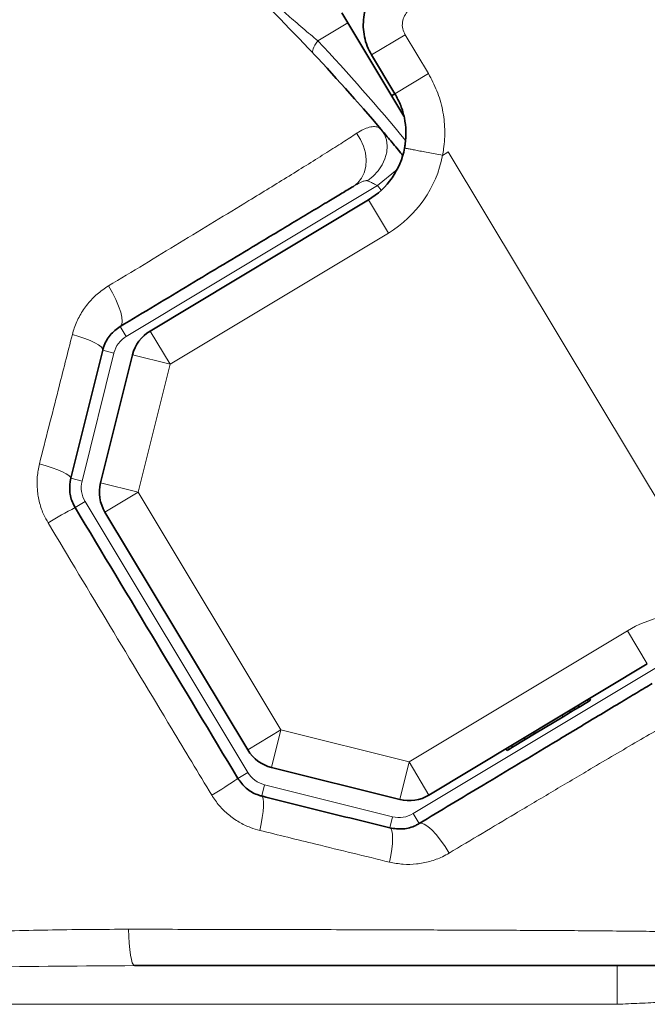
# Model space of a CAD drawing. Units: millimetres. Extents: x 2 to 4231, y 0 to 3821.
# Drawn here: x 1192 to 1354, y 915 to 1170 of the extents above; entities that cross this region are included whole.
import ezdxf

# ---------------------------------------------------------------- set-up
doc = ezdxf.new("R2010")
doc.units = ezdxf.units.MM

# ---------------------------------------------------------------- blocks, each defined once
blk = doc.blocks.new('3024504-top')
at = {"color": 7, "linetype": 'Continuous', "lineweight": 35}
for p, q in [((388.04, 363.82), (386.5, 366.39)), ((402.53, 339.71), (388.04, 363.82)), ((400.23, 345.48), (394.19, 355.53)), ((400.23, 345.48), (399.37, 344.96)), ((336.94, 284.12), (393.39, 318.04)), ((324.12, 244.84), (332.38, 277.96)), ((362.19, 175.79), (325.26, 237.27)), ((465.49, 198.03), (409.04, 164.11)), ((450.83, 188.64), (450.25, 188.29)), ((450.83, 188.64), (450.57, 189.07)), ((445.66, 185.53), (445.4, 185.96)), ((446.77, 186.2), (445.66, 185.53)), ((446.77, 186.2), (446.52, 186.63)), ((447.86, 186.85), (446.77, 186.2)), ((447.86, 186.85), (447.6, 187.28)), ((450.25, 188.29), (447.86, 186.85)), ((443.75, 184.38), (436.32, 179.92)), ((445.66, 185.53), (443.75, 184.38)), ((433.93, 178.48), (430.62, 176.49)), ((433.93, 178.48), (433.67, 178.91)), ((436.32, 179.92), (433.93, 178.48)), ((428.99, 176.1), (429.24, 175.67)), ((429.82, 176.01), (429.24, 175.67)), ((430.62, 176.49), (429.82, 176.01)), ((430.62, 176.49), (430.36, 176.92)), ((401.47, 162.98), (368.34, 171.24)), ((332.89, 120), (457.71, 120))]:
    blk.add_line(p, q, dxfattribs=at)
at = {"color": 8, "linetype": 'Continuous', "lineweight": 18}
for p, q in [((380.29, 359.17), (388.04, 363.82)), ((394.19, 355.53), (402.86, 360.74)), ((402.86, 360.74), (408.9, 350.69)), ((400.23, 345.48), (408.9, 350.69)), ((413.67, 330.22), (412.56, 329.55)), ((414.01, 330.43), (413.67, 330.22)), ((414.01, 330.43), (485.02, 212.25)), ((400.81, 325.92), (395.69, 321.75)), ((395.69, 321.75), (330.76, 282.74)), ((396.69, 320.52), (395.69, 321.75)), ((393.39, 318.04), (398.54, 309.46)), ((398.54, 309.46), (342.09, 275.54)), ((330.76, 282.74), (329.22, 285.31)), ((336.94, 284.12), (342.09, 275.54)), ((327.58, 278.43), (319.32, 245.31)), ((327.58, 278.43), (324.67, 279.16)), ((332.38, 277.96), (342.09, 275.54)), ((342.09, 275.54), (333.83, 242.42)), ((319.32, 245.31), (316.41, 246.03)), ((324.12, 244.84), (333.83, 242.42)), ((325.26, 237.27), (333.83, 242.42)), ((333.83, 242.42), (370.76, 180.94)), ((320.11, 240.01), (317.54, 238.46)), ((320.11, 240.01), (362.2, 169.96)), ((403.89, 172.68), (460.34, 206.6)), ((465.49, 198.03), (460.34, 206.6)), ((404.93, 159.31), (469.59, 198.16)), ((450.25, 188.29), (450, 188.72)), ((443.75, 184.38), (443.49, 184.81)), ((362.19, 175.79), (370.76, 180.94)), ((368.34, 171.24), (370.76, 180.94)), ((370.76, 180.94), (403.89, 172.68)), ((436.32, 179.92), (436.07, 180.35)), ((429.82, 176.01), (429.56, 176.44)), ((401.47, 162.98), (403.89, 172.68)), ((409.04, 164.11), (403.89, 172.68)), ((362.2, 169.96), (359.62, 168.42)), ((366.5, 166.78), (365.78, 163.87)), ((366.5, 166.78), (399.63, 158.52)), ((399.63, 158.52), (398.9, 155.61)), ((404.93, 159.31), (406.47, 156.74)), ((457.71, 120), (457.71, 110)), ((457.71, 110), (271.22, 110))]:
    blk.add_line(p, q, dxfattribs=at)
at = {"color": 8, "linetype": 'Continuous', "lineweight": 18, "flags": 128}
for points in [[(379.07, 355.96), (378.96, 356.15), (378.93, 356.4), (378.97, 356.72), (379.1, 357.11), (379.29, 357.55), (379.56, 358.04), (379.89, 358.58), (380.29, 359.17)], [(393.13, 322.97), (394.6, 324.15), (395.87, 325.53), (396.9, 327.06), (397.66, 328.68), (398.1, 330.34), (398.23, 331.98), (398.03, 333.54), (397.52, 334.96), (396.7, 336.2)], [(389.49, 321.53), (390.67, 322.44), (391.62, 323.63), (392.31, 325.05), (392.71, 326.65), (392.81, 328.37), (392.62, 330.16), (392.12, 331.94), (391.35, 333.65), (390.33, 335.24)], [(329.22, 285.31), (329.59, 285.77), (329.73, 286.57), (329.64, 287.67), (329.32, 289.02), (328.79, 290.57), (328.06, 292.26), (327.16, 294.02), (326.14, 295.77)], [(324.67, 279.16), (324.6, 279.56), (324.23, 280.02), (323.56, 280.53), (322.62, 281.08), (321.44, 281.64), (320.05, 282.2), (318.49, 282.74), (316.83, 283.25)], [(316.41, 246.03), (316.32, 246.36), (315.92, 246.76), (315.22, 247.22), (314.25, 247.71), (313.03, 248.23), (311.6, 248.75), (310.01, 249.27), (308.32, 249.76)], [(365.27, 154.97), (365.63, 156.7), (365.92, 158.34), (366.13, 159.85), (366.24, 161.17), (366.27, 162.27), (366.19, 163.1), (366.03, 163.63), (365.78, 163.87)], [(398.83, 146.77), (399.17, 148.47), (399.42, 150.1), (399.58, 151.59), (399.64, 152.9), (399.6, 153.99), (399.46, 154.82), (399.23, 155.36), (398.9, 155.61)], [(414.26, 149.11), (413.19, 150.84), (412.06, 152.45), (410.92, 153.89), (409.8, 155.09), (408.75, 156), (407.83, 156.6), (407.06, 156.85), (406.47, 156.74)], [(331.38, 129.41), (331.42, 127.54), (331.52, 125.77), (331.67, 124.14), (331.85, 122.72), (332.08, 121.56), (332.33, 120.71), (332.61, 120.18), (332.89, 120)]]:
    blk.add_lwpolyline(points, dxfattribs=at)
at = {"color": 7, "linetype": 'Continuous', "lineweight": 35}
for centre, radius, start, end in [((0, 0), 520, 40.2805, 65.0887), ((383.09, 335.18), 20, 301, 349.1897), ((342.09, 275.54), 10, 121, 166), ((333.83, 242.42), 10, 166, 211), ((370.76, 180.94), 10, 211, 256), ((403.89, 172.68), 10, 256, 301)]:
    blk.add_arc(centre, radius, start, end, dxfattribs=at)
at = {"color": 8, "linetype": 'Continuous', "lineweight": 18}
for centre, radius, start, end in [((-6.06, -3.64), 530, 39.4761, 43.1998), ((383.09, 335.18), 30, 301, 349.1897), ((334.37, 276.74), 7, 121, 166), ((326.11, 243.61), 7, 166, 211), ((356.89, 160.78), 87.08, 116.866, 122.1539), ((475.79, 180.89), 30, 102.3372, 121), ((309.51, 239.63), 87.08, 299.8461, 305.134), ((368.2, 173.57), 7, 211, 256), ((401.32, 165.31), 7, 256, 301)]:
    blk.add_arc(centre, radius, start, end, dxfattribs=at)
at = {"color": 7, "linetype": 'Continuous', "lineweight": 35}
for points, knots in [([(394.19, 355.53), (393.79, 356.27), (393, 357.76), (392.29, 360.21), (391.99, 362.73), (392.11, 365.26), (392.66, 367.74), (393.62, 370.09), (394.96, 372.25), (396.64, 374.16), (398.62, 375.74), (400.53, 376.83), (401.78, 377.29), (402.24, 377.46)], [0, 0, 0, 0, 0.094451, 0.188903, 0.283353, 0.377803, 0.472252, 0.5667, 0.661151, 0.755601, 0.850058, 0.944514, 1, 1, 1, 1]), ([(402.73, 331.43), (402.8, 331.79), (403.05, 333.24), (403.17, 335.87), (402.77, 339.21), (401.83, 342.49), (400.77, 344.47), (400.23, 345.48)], [0, 0, 0, 0, 0.075446, 0.303281, 0.537723, 0.765558, 1, 1, 1, 1]), ([(396.7, 336.2), (397.02, 335.82), (397.66, 335.06), (398.83, 333.67), (400.13, 332.12), (401.26, 330.75), (401.96, 329.89), (402.19, 329.61)], [0, 0, 0, 0, 0.219591, 0.44559, 0.666485, 0.893545, 1, 1, 1, 1]), ([(389.49, 321.53), (388.53, 320.95), (386.59, 319.79), (382.93, 317.58), (378.8, 315.1), (372.63, 311.39), (365, 306.81), (355.93, 301.36), (347.14, 296.08), (338.24, 290.73), (332.22, 287.12), (329.22, 285.31)], [0, 0, 0, 0, 0.06429, 0.129719, 0.208421, 0.287165, 0.446837, 0.584709, 0.722606, 0.8613, 1, 1, 1, 1]), ([(329.22, 285.31), (328.29, 284.62), (326.44, 283.24), (325.14, 280.86), (324.74, 279.43), (324.67, 279.16)], [0, 0, 0, 0, 0.451215, 0.894918, 1, 1, 1, 1]), ([(324.67, 279.16), (323.29, 273.66), (320.55, 262.65), (317.79, 251.57), (316.41, 246.03)], [0, 0, 0, 0, 0.4998808, 1, 1, 1, 1]), ([(316.41, 246.03), (316.24, 244.93), (315.92, 242.76), (316.62, 240.12), (317.35, 238.8), (317.54, 238.46)], [0, 0, 0, 0, 0.432416, 0.856668, 1, 1, 1, 1]), ([(317.54, 238.46), (324.55, 226.79), (338.58, 203.44), (352.61, 180.09), (359.62, 168.42)], [0, 0, 0, 0, 0.499887, 1, 1, 1, 1]), ([(406.47, 156.74), (412.03, 160.07), (420.67, 165.27), (432.18, 172.18), (440.17, 176.98), (447.04, 181.11), (452.82, 184.58), (458.11, 187.76), (462.1, 190.16), (464.89, 191.84), (466.13, 192.58), (466.75, 192.95)], [0, 0, 0, 0, 0.256547, 0.399422, 0.542271, 0.638956, 0.735677, 0.832227, 0.915351, 0.957695, 1, 1, 1, 1]), ([(359.62, 168.42), (360.29, 167.52), (361.63, 165.72), (363.97, 164.39), (365.39, 163.98), (365.78, 163.87)], [0, 0, 0, 0, 0.416165, 0.839123, 1, 1, 1, 1]), ([(365.78, 163.87), (371.31, 162.48), (382.39, 159.72), (393.4, 156.98), (398.9, 155.61)], [0, 0, 0, 0, 0.499893, 1, 1, 1, 1]), ([(398.9, 155.61), (400.06, 155.44), (402.39, 155.11), (404.93, 155.87), (406.19, 156.58), (406.47, 156.74)], [0, 0, 0, 0, 0.432334, 0.873502, 1, 1, 1, 1]), ([(457.71, 120), (460.06, 120), (464.77, 120), (471.65, 120), (478.12, 120), (483.99, 120), (489.06, 120), (493.17, 120), (496.3, 120), (497.43, 120), (498, 120)], [0, 0, 0, 0, 0.1263144, 0.2526209, 0.3790244, 0.505413, 0.6299196, 0.7544112, 0.8772103, 1, 1, 1, 1])]:
    blk.add_open_spline(points, degree=3, knots=knots, dxfattribs=at)
at = {"color": 8, "linetype": 'Continuous', "lineweight": 18}
for points, knots in [([(365.72, 371.57), (365.75, 371.55), (365.81, 371.5), (366.31, 371.08), (367.07, 370.43), (368.1, 369.55), (369.38, 368.45), (370.89, 367.17), (372.59, 365.71), (374.45, 364.12), (376.41, 362.45), (378.39, 360.77), (379.67, 359.69), (380.29, 359.17)], [0, 0, 0, 0, 0.0824257, 0.1679391, 0.2507598, 0.336254, 0.4235963, 0.5134333, 0.6074094, 0.7039539, 0.8021414, 0.9030447, 1, 1, 1, 1]), ([(405.61, 368.09), (405.45, 368.03), (404.76, 367.77), (403.67, 367.02), (402.63, 365.64), (402.11, 364), (402.13, 362.27), (402.62, 361.25), (402.86, 360.74)], [0, 0, 0, 0, 0.055942, 0.245808, 0.435359, 0.624236, 0.812363, 1, 1, 1, 1]), ([(408.9, 350.69), (409.68, 349.22), (411.28, 346.24), (412.67, 341.36), (413.26, 336.29), (413.06, 332.33), (412.66, 330.1), (412.56, 329.55)], [0, 0, 0, 0, 0.227344, 0.46145, 0.689472, 0.924244, 1, 1, 1, 1]), ([(390.33, 335.24), (390.49, 335.35), (391.21, 335.81), (392.47, 336.46), (394.01, 336.95), (395.36, 337.02), (396.21, 336.71), (396.59, 336.31), (396.7, 336.2)], [0, 0, 0, 0, 0.058619, 0.265241, 0.475299, 0.689077, 0.908713, 1, 1, 1, 1]), ([(326.14, 295.77), (329.23, 297.63), (335.4, 301.36), (344.56, 306.92), (353.63, 312.43), (361.35, 317.14), (367.75, 321.06), (372.89, 324.22), (377.9, 327.32), (382.54, 330.23), (386.82, 332.94), (389.16, 334.47), (390.33, 335.24)], [0, 0, 0, 0, 0.132197, 0.264387, 0.397206, 0.530004, 0.609714, 0.689414, 0.770018, 0.850583, 0.924774, 1, 1, 1, 1]), ([(393.13, 322.97), (393.09, 322.99), (392.93, 323.04), (392.5, 323), (391.43, 322.63), (390.39, 322.06), (389.61, 321.6), (389.49, 321.53)], [0, 0, 0, 0, 0.046115, 0.15795, 0.362105, 0.904196, 1, 1, 1, 1]), ([(395.69, 321.75), (395.45, 321.88), (394.86, 322.18), (393.94, 322.61), (393.4, 322.86), (393.13, 322.97)], [0, 0, 0, 0, 0.259941, 0.636997, 1, 1, 1, 1]), ([(316.83, 283.25), (316.98, 283.8), (317.46, 285.49), (318.7, 288.2), (320.7, 291.15), (323.18, 293.76), (325.15, 295.09), (326.14, 295.77)], [0, 0, 0, 0, 0.106844, 0.326594, 0.552877, 0.773352, 1, 1, 1, 1]), ([(308.32, 249.76), (309.93, 256.12), (312.77, 267.32), (315.6, 278.45), (316.83, 283.25)], [0, 0, 0, 0, 0.568544, 1, 1, 1, 1]), ([(310.55, 234.5), (310.17, 235.18), (309.26, 236.82), (308.26, 239.7), (307.69, 243.03), (307.65, 246.44), (308.09, 248.64), (308.32, 249.76)], [0, 0, 0, 0, 0.144783, 0.35521, 0.572011, 0.782959, 1, 1, 1, 1]), ([(352.85, 164.1), (349.41, 169.81), (340.64, 184.4), (326.53, 207.87), (315.87, 225.62), (310.55, 234.5)], [0, 0, 0, 0, 0.243493, 0.621697, 1, 1, 1, 1]), ([(479.04, 187.14), (478.36, 186.77), (476.92, 185.98), (473.57, 184.1), (468.96, 181.47), (463.09, 178.06), (457.05, 174.52), (449.76, 170.22), (441.19, 165.15), (429.02, 157.92), (419.97, 152.52), (414.26, 149.11)], [0, 0, 0, 0, 0.042735, 0.089836, 0.186274, 0.279942, 0.373763, 0.467545, 0.611252, 0.754988, 1, 1, 1, 1]), ([(365.27, 154.97), (364.47, 155.2), (362.63, 155.72), (359.88, 157.06), (357.15, 158.96), (354.72, 161.31), (353.48, 163.16), (352.85, 164.1)], [0, 0, 0, 0, 0.157712, 0.365508, 0.579187, 0.786529, 1, 1, 1, 1]), ([(398.83, 146.77), (392.49, 148.31), (381.33, 151.03), (370.11, 153.79), (365.27, 154.97)], [0, 0, 0, 0, 0.568561, 1, 1, 1, 1]), ([(414.26, 149.11), (413.68, 148.79), (412.11, 147.91), (409.29, 146.87), (405.86, 146.21), (402.32, 146.1), (400.01, 146.54), (398.83, 146.77)], [0, 0, 0, 0, 0.124775, 0.34095, 0.562958, 0.778385, 1, 1, 1, 1]), ([(267.88, 127.72), (275.94, 128.08), (290.57, 128.72), (311.74, 129.31), (324.83, 129.38), (331.38, 129.41)], [0, 0, 0, 0, 0.380274, 0.690062, 1, 1, 1, 1]), ([(331.38, 129.41), (332.42, 129.41), (340.79, 129.39), (356.46, 129.37), (378.31, 129.32), (398.29, 129.26), (416.42, 129.2), (432.68, 129.13), (448.7, 129.04), (461.6, 128.92), (471.47, 128.8), (478.48, 128.69), (485.33, 128.55), (489.56, 128.42), (491.67, 128.35)], [0, 0, 0, 0, 0.018688, 0.150162, 0.28165, 0.413104, 0.512923, 0.612837, 0.712644, 0.812318, 0.85888, 0.905434, 0.952739, 1, 1, 1, 1]), ([(332.89, 120), (319.69, 119.92), (298.37, 119.79), (277.03, 119.3), (268.92, 119.11)], [0, 0, 0, 0, 0.619597, 1, 1, 1, 1]), ([(505.6, 112.04), (505.12, 112.02), (503.99, 111.98), (501.5, 111.88), (498.25, 111.75), (494.45, 111.59), (490.16, 111.42), (485.42, 111.22), (480.31, 111), (474.91, 110.77), (469.29, 110.52), (463.54, 110.27), (459.65, 110.09), (457.71, 110)], [0, 0, 0, 0, 0.0677762, 0.1593898, 0.2520363, 0.3449971, 0.4376514, 0.5314184, 0.6255005, 0.7192751, 0.8127479, 0.9065234, 1, 1, 1, 1])]:
    blk.add_open_spline(points, degree=3, knots=knots, dxfattribs=at)
blk.add_open_spline([(402.73, 331.43), (402.77, 331.42), (402.84, 331.41), (403.43, 331.3), (404.34, 331.12), (405.57, 330.89), (407.06, 330.6), (408.77, 330.28), (410.63, 329.92), (411.91, 329.68), (412.56, 329.55)], degree=3, dxfattribs=at)

msp = doc.modelspace()

# ---------------------------------------------------------------- block references
msp.add_blockref('3024504-top', (888.61, 805.03))

doc.saveas('drawing.dxf')
